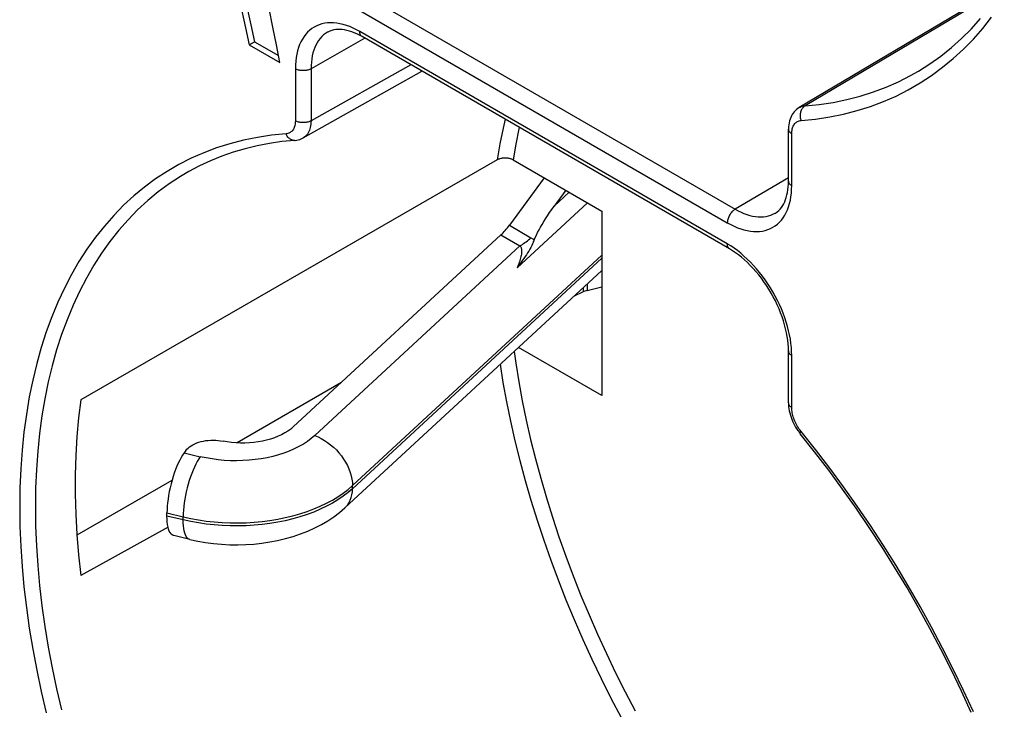
# Model space of a CAD drawing. Units: millimetres. Extents: x -160 to 160, y -208 to 208.
# Drawn here: x -49 to -22, y -35 to -16 of the extents above; entities that cross this region are included whole.
import ezdxf

# ---------------------------------------------------------------- set-up
doc = ezdxf.new("R2010")
doc.units = ezdxf.units.MM
doc.header["$LTSCALE"] = 16.335
doc.layers.get('0').update_dxf_attribs({"linetype": 'CONTINUOUS'})
for name, color, linetype in [('ASSI', 7, 'CONTINUOUS'), ('DRAFT', 7, 'CONTINUOUS'), ('RACCORDO', 7, 'CONTINUOUS')]:
    doc.layers.add(name, color=color, linetype=linetype)

msp = doc.modelspace()

# ---------------------------------------------------------------- linework, layer by layer
at = {"color": 7, "linetype": 'CONTINUOUS'}
for p, q in [((-42.906, -15.595), (-42.751, -16.289)), ((-43.047, -15.676), (-42.892, -16.37)), ((-42.16, -16.35), (-42.261, -15.853)), ((-42.892, -16.37), (-42.792, -16.828)), ((-42.751, -16.289), (-42.65, -16.746)), ((-42.063, -16.832), (-42.16, -16.35)), ((-42.792, -16.828), (-42.65, -16.746)), ((-42.792, -16.828), (-41.968, -17.303)), ((-42.65, -16.746), (-42.006, -17.118)), ((-41.968, -17.303), (-42.063, -16.832)), ((-34.851, -20.411), (-35.787, -21.686)), ((-34.27, -20.746), (-34.586, -21.177)), ((-41.609, -27.115), (-36.015, -21.946)), ((-33.805, -23.479), (-34.061, -23.603)), ((-33.692, -23.44), (-33.3, -23.345)), ((-44.503, -27.753), (-44.546, -27.812))]:
    msp.add_line(p, q, dxfattribs=at)
at = {"color": 250, "linetype": 'CONTINUOUS'}
for p, q in [((-34.178, -20.8), (-34.586, -21.177)), ((-33.688, -21.083), (-35.582, -22.833)), ((-35.787, -21.686), (-35.207, -22.021)), ((-36.015, -21.946), (-35.504, -22.241)), ((-41.031, -27.348), (-35.504, -22.241)), ((-40.014, -28.695), (-33.3, -22.492)), ((-33.3, -22.574), (-40.014, -28.777)), ((-33.692, -23.262), (-33.692, -23.44)), ((-33.805, -23.367), (-33.805, -23.479))]:
    msp.add_line(p, q, dxfattribs=at)
at = {"color": 7, "linetype": 'CONTINUOUS'}
for points in [[(-35.14, -22.134), (-35.09, -22.018), (-35.059, -21.951), (-35.026, -21.882), (-34.989, -21.811), (-34.95, -21.739), (-34.907, -21.664), (-34.862, -21.588), (-34.814, -21.51), (-34.762, -21.43), (-34.707, -21.347), (-34.648, -21.263), (-34.586, -21.177)], [(-35.14, -22.134), (-35.163, -22.184), (-35.187, -22.234), (-35.212, -22.284), (-35.239, -22.333), (-35.268, -22.382), (-35.298, -22.432), (-35.329, -22.481), (-35.361, -22.53), (-35.395, -22.58), (-35.43, -22.63), (-35.467, -22.68), (-35.504, -22.731), (-35.542, -22.782), (-35.582, -22.833)], [(-41.609, -27.115), (-41.678, -27.173), (-41.752, -27.227), (-41.833, -27.277), (-41.921, -27.325), (-42.015, -27.368), (-42.115, -27.407), (-42.218, -27.442), (-42.327, -27.472), (-42.439, -27.497), (-42.554, -27.518), (-42.671, -27.533), (-42.79, -27.543), (-42.91, -27.548), (-43.03, -27.548), (-43.15, -27.543), (-43.268, -27.532), (-43.384, -27.517), (-43.499, -27.496)], [(-44.503, -27.753), (-44.474, -27.717), (-44.441, -27.684), (-44.403, -27.652), (-44.36, -27.622), (-44.313, -27.594), (-44.262, -27.569), (-44.208, -27.547), (-44.15, -27.526), (-44.09, -27.509), (-44.027, -27.495), (-43.962, -27.484), (-43.897, -27.476), (-43.83, -27.471), (-43.763, -27.47), (-43.696, -27.472), (-43.63, -27.476), (-43.564, -27.485), (-43.499, -27.496)]]:
    msp.add_lwpolyline(points, dxfattribs=at)
at = {"color": 250, "linetype": 'CONTINUOUS'}
for points in [[(-35.504, -22.241), (-35.492, -22.255), (-35.482, -22.27), (-35.474, -22.286), (-35.467, -22.304), (-35.463, -22.323), (-35.459, -22.344), (-35.457, -22.366), (-35.457, -22.389), (-35.458, -22.415), (-35.461, -22.441), (-35.464, -22.469), (-35.47, -22.498), (-35.476, -22.529), (-35.484, -22.562), (-35.494, -22.595), (-35.505, -22.631), (-35.517, -22.668), (-35.531, -22.707), (-35.546, -22.747), (-35.563, -22.789), (-35.582, -22.833)], [(-35.504, -22.241), (-35.47, -22.221), (-35.437, -22.2), (-35.404, -22.178), (-35.37, -22.154), (-35.337, -22.13), (-35.304, -22.104), (-35.272, -22.077), (-35.239, -22.049), (-35.207, -22.021)], [(-35.207, -22.021), (-35.191, -22.03), (-35.175, -22.04), (-35.16, -22.05), (-35.146, -22.061), (-35.132, -22.072), (-35.118, -22.083)], [(-41.031, -27.348), (-41.125, -27.429), (-41.227, -27.505), (-41.337, -27.577), (-41.456, -27.644), (-41.584, -27.708), (-41.717, -27.766), (-41.858, -27.819), (-42.004, -27.866), (-42.155, -27.908), (-42.311, -27.943), (-42.471, -27.973), (-42.634, -27.996), (-42.798, -28.012), (-42.966, -28.023), (-43.133, -28.027), (-43.3, -28.024), (-43.468, -28.015), (-43.633, -28), (-43.795, -27.978), (-43.955, -27.95), (-44.112, -27.916)], [(-41.031, -27.348), (-40.942, -27.384), (-40.854, -27.427), (-40.768, -27.477), (-40.683, -27.533), (-40.601, -27.595), (-40.522, -27.663), (-40.447, -27.736), (-40.377, -27.814), (-40.312, -27.895), (-40.252, -27.98), (-40.198, -28.067), (-40.15, -28.156), (-40.109, -28.247), (-40.075, -28.338), (-40.048, -28.429), (-40.029, -28.52), (-40.017, -28.609), (-40.014, -28.695)], [(-40.217, -29.291), (-40.198, -29.273), (-40.15, -29.218), (-40.109, -29.157), (-40.075, -29.09), (-40.048, -29.018), (-40.029, -28.942), (-40.017, -28.861), (-40.014, -28.777)]]:
    msp.add_lwpolyline(points, dxfattribs=at)
at = {"color": 7, "linetype": 'CONTINUOUS'}
for centre, major_axis, ratio, start_param, end_param in [((-36.015, -20.721), (0.534, 1.419), 0.434478, -2.427784, -2.14399), ((-33.126, -23.766), (0.797, -0.16), 0.395616, 2.435505, 2.662398)]:
    msp.add_ellipse(centre, major_axis=major_axis, ratio=ratio, start_param=start_param, end_param=end_param, dxfattribs=at)
at = {"layer": 'ASSI', "color": 7, "linetype": 'CONTINUOUS'}
for p, q in [((-33.3, -22.9), (-40.217, -29.291)), ((-45.009, -29.513), (-45.009, -29.431)), ((-44.392, -30.144), (-44.828, -30.04))]:
    msp.add_line(p, q, dxfattribs=at)
at = {"layer": 'ASSI', "color": 250, "linetype": 'CONTINUOUS'}
for p, q in [((-44.546, -27.812), (-44.112, -27.916)), ((-40.014, -28.777), (-40.014, -28.695)), ((-45.009, -29.431), (-44.573, -29.536)), ((-44.573, -29.617), (-45.009, -29.513)), ((-44.573, -29.617), (-44.573, -29.536))]:
    msp.add_line(p, q, dxfattribs=at)
at = {"layer": 'ASSI', "color": 7, "linetype": 'CONTINUOUS'}
for points in [[(-44.546, -27.812), (-44.587, -27.871), (-44.627, -27.938), (-44.666, -28.011), (-44.705, -28.09), (-44.742, -28.174), (-44.778, -28.263), (-44.812, -28.356), (-44.844, -28.452), (-44.873, -28.551), (-44.901, -28.651), (-44.925, -28.753), (-44.947, -28.855), (-44.966, -28.957), (-44.981, -29.057), (-44.993, -29.155), (-45.002, -29.251), (-45.007, -29.343), (-45.009, -29.431)], [(-44.392, -30.144), (-44.182, -30.19), (-43.969, -30.227), (-43.753, -30.255), (-43.537, -30.275), (-43.32, -30.286), (-43.102, -30.288), (-42.885, -30.282), (-42.669, -30.267), (-42.453, -30.244), (-42.24, -30.212), (-42.029, -30.171), (-41.821, -30.122), (-41.615, -30.063), (-41.414, -29.996), (-41.219, -29.92), (-41.03, -29.835), (-40.848, -29.741), (-40.675, -29.639), (-40.512, -29.531), (-40.359, -29.415), (-40.217, -29.291)], [(-44.828, -30.04), (-44.844, -30.035), (-44.873, -30.018), (-44.901, -29.993), (-44.925, -29.959), (-44.947, -29.917), (-44.966, -29.867), (-44.981, -29.809), (-44.993, -29.744), (-45.002, -29.673), (-45.007, -29.595), (-45.009, -29.513)]]:
    msp.add_lwpolyline(points, dxfattribs=at)
at = {"layer": 'ASSI', "color": 250, "linetype": 'CONTINUOUS'}
for points in [[(-44.112, -27.916), (-44.152, -27.976), (-44.192, -28.042), (-44.231, -28.115), (-44.27, -28.194), (-44.307, -28.278), (-44.343, -28.367), (-44.377, -28.46), (-44.408, -28.557), (-44.438, -28.655), (-44.465, -28.756), (-44.49, -28.858), (-44.511, -28.96), (-44.53, -29.062), (-44.545, -29.162), (-44.557, -29.26), (-44.566, -29.356), (-44.571, -29.448), (-44.573, -29.536)], [(-44.573, -29.536), (-44.371, -29.58), (-44.164, -29.618), (-43.954, -29.649), (-43.741, -29.672), (-43.526, -29.689), (-43.309, -29.698), (-43.093, -29.699), (-42.876, -29.694), (-42.66, -29.681), (-42.446, -29.66), (-42.235, -29.633), (-42.026, -29.598), (-41.822, -29.557), (-41.622, -29.509), (-41.427, -29.453), (-41.238, -29.392), (-41.056, -29.324), (-40.881, -29.25), (-40.714, -29.17), (-40.555, -29.085), (-40.405, -28.995), (-40.264, -28.9), (-40.134, -28.8), (-40.014, -28.695)], [(-40.014, -28.777), (-40.134, -28.881), (-40.264, -28.981), (-40.405, -29.076), (-40.555, -29.167), (-40.714, -29.252), (-40.881, -29.332), (-41.056, -29.406), (-41.238, -29.474), (-41.427, -29.535), (-41.622, -29.59), (-41.822, -29.639), (-42.026, -29.68), (-42.235, -29.715), (-42.446, -29.742), (-42.66, -29.762), (-42.876, -29.775), (-43.093, -29.781), (-43.309, -29.779), (-43.526, -29.77), (-43.741, -29.754), (-43.954, -29.73), (-44.164, -29.7), (-44.371, -29.662), (-44.573, -29.617)], [(-44.392, -30.144), (-44.408, -30.139), (-44.438, -30.123), (-44.465, -30.097), (-44.49, -30.064), (-44.511, -30.021), (-44.53, -29.971), (-44.545, -29.914), (-44.557, -29.849), (-44.566, -29.778), (-44.571, -29.7), (-44.573, -29.617)]]:
    msp.add_lwpolyline(points, dxfattribs=at)
at = {"layer": 'DRAFT', "color": 7, "linetype": 'CONTINUOUS'}
for p, q in [((-33.3, -21.307), (-33.3, -26.268)), ((-40.326, -25.929), (-43.123, -27.544)), ((-44.875, -28.555), (-47.433, -30.033))]:
    msp.add_line(p, q, dxfattribs=at)
msp.add_lwpolyline([(-47.33, -26.385), (-47.39, -26.874), (-47.435, -27.373), (-47.465, -27.882), (-47.48, -28.401), (-47.48, -28.929), (-47.465, -29.465), (-47.435, -30.008), (-47.39, -30.559), (-47.33, -31.118)], dxfattribs=at)
at = {"layer": 'RACCORDO', "color": 7, "linetype": 'CONTINUOUS'}
for p, q in [((-22.458, -15.241), (-27.982, -18.52)), ((-39.826, -16.57), (-39.896, -16.536)), ((-39.755, -16.609), (-39.826, -16.57)), ((-29.856, -22.325), (-39.755, -16.609)), ((-41.34, -19.334), (-38.144, -17.54)), ((-27.982, -18.52), (-27.982, -18.52)), ((-28.271, -20.497), (-28.271, -19.097)), ((-41.569, -19.403), (-41.569, -19.403)), ((-36.114, -19.927), (-47.33, -26.385)), ((-35.688, -19.928), (-33.3, -21.307)), ((-33.3, -26.268), (-35.543, -24.973)), ((-28.271, -26.47), (-28.271, -25.069)), ((-28.271, -26.47), (-28.27, -26.514)), ((-28.013, -27.221), (-27.978, -27.269)), ((-27.978, -27.269), (-27.952, -27.302)), ((-44.98, -29.812), (-47.33, -31.118))]:
    msp.add_line(p, q, dxfattribs=at)
at = {"layer": 'RACCORDO', "color": 250, "linetype": 'CONTINUOUS'}
for p, q in [((-22.506, -15.315), (-27.826, -18.472)), ((-39.607, -15.539), (-29.708, -21.254)), ((-39.817, -15.905), (-29.918, -21.621)), ((-39.681, -16.652), (-41.129, -17.474)), ((-29.918, -22.188), (-39.817, -16.472)), ((-41.552, -17.473), (-41.552, -18.874)), ((-38.444, -17.367), (-41.129, -18.875)), ((-41.129, -17.474), (-41.129, -18.875)), ((-28.183, -20.62), (-28.183, -19.219)), ((-28.271, -20.411), (-29.708, -21.254)), ((-28.183, -26.592), (-28.183, -25.192)), ((-27.542, -27.724), (-27.932, -27.235))]:
    msp.add_line(p, q, dxfattribs=at)
for points in [[(-27.932, -18.867), (-27.542, -18.828), (-27.161, -18.771), (-26.787, -18.696), (-26.421, -18.601), (-26.063, -18.489), (-25.714, -18.358), (-25.375, -18.209), (-25.046, -18.042), (-24.727, -17.857), (-24.418, -17.655), (-24.119, -17.435), (-23.832, -17.198), (-23.556, -16.944), (-23.292, -16.673), (-23.04, -16.386), (-22.8, -16.083)], [(-39.817, -16.472), (-39.908, -16.422), (-39.998, -16.378), (-40.088, -16.34), (-40.177, -16.308), (-40.266, -16.281), (-40.353, -16.261), (-40.438, -16.246), (-40.522, -16.238), (-40.604, -16.236), (-40.684, -16.24), (-40.762, -16.25), (-40.837, -16.266), (-40.909, -16.288), (-40.978, -16.316), (-41.044, -16.35), (-41.106, -16.39), (-41.165, -16.436), (-41.221, -16.487), (-41.272, -16.544), (-41.319, -16.606), (-41.363, -16.673), (-41.402, -16.746), (-41.437, -16.823), (-41.467, -16.904), (-41.493, -16.99), (-41.514, -17.08), (-41.53, -17.173), (-41.542, -17.27), (-41.549, -17.37), (-41.552, -17.473)], [(-40.677, -16.485), (-40.683, -16.489), (-40.738, -16.524), (-40.79, -16.564), (-40.839, -16.609), (-40.884, -16.659), (-40.925, -16.713), (-40.963, -16.772), (-40.998, -16.835), (-41.028, -16.903), (-41.055, -16.974), (-41.077, -17.049), (-41.096, -17.128), (-41.111, -17.21), (-41.121, -17.295), (-41.127, -17.383), (-41.129, -17.474)], [(-39.755, -16.609), (-39.768, -16.6), (-39.779, -16.59), (-39.789, -16.578), (-39.798, -16.564), (-39.805, -16.548), (-39.81, -16.531), (-39.814, -16.512), (-39.817, -16.493), (-39.817, -16.472)], [(-41.129, -17.474), (-41.149, -17.484), (-41.169, -17.493), (-41.191, -17.501), (-41.215, -17.508), (-41.239, -17.514), (-41.264, -17.518), (-41.289, -17.521), (-41.315, -17.523), (-41.341, -17.524), (-41.367, -17.523), (-41.393, -17.521), (-41.418, -17.518), (-41.443, -17.513), (-41.467, -17.508), (-41.49, -17.501), (-41.512, -17.493), (-41.532, -17.483), (-41.552, -17.473)], [(-27.826, -18.472), (-27.442, -18.434), (-27.065, -18.378), (-26.696, -18.303), (-26.336, -18.21), (-25.984, -18.099), (-25.64, -17.97), (-25.306, -17.823), (-24.982, -17.659), (-24.77, -17.539)], [(-27.982, -18.52), (-27.96, -18.508), (-27.929, -18.494), (-27.896, -18.484), (-27.861, -18.476), (-27.826, -18.472)], [(-27.826, -18.472), (-27.844, -18.484), (-27.861, -18.498), (-27.877, -18.513), (-27.891, -18.531), (-27.905, -18.55), (-27.917, -18.57), (-27.927, -18.592), (-27.936, -18.615), (-27.944, -18.639), (-27.949, -18.664), (-27.953, -18.689), (-27.956, -18.715), (-27.956, -18.741), (-27.955, -18.767), (-27.952, -18.792), (-27.947, -18.818), (-27.94, -18.843), (-27.932, -18.867)], [(-41.552, -18.874), (-41.553, -18.907), (-41.555, -18.938), (-41.559, -18.969), (-41.565, -18.998), (-41.573, -19.027), (-41.582, -19.053), (-41.593, -19.078), (-41.605, -19.101), (-41.619, -19.123), (-41.635, -19.142), (-41.651, -19.16), (-41.67, -19.176), (-41.689, -19.189), (-41.71, -19.201), (-41.732, -19.21), (-41.755, -19.218), (-41.778, -19.223), (-41.803, -19.226)], [(-41.129, -18.875), (-41.149, -18.885), (-41.169, -18.894), (-41.191, -18.902), (-41.215, -18.909), (-41.239, -18.914), (-41.264, -18.919), (-41.289, -18.922), (-41.315, -18.924), (-41.341, -18.924), (-41.367, -18.924), (-41.393, -18.922), (-41.418, -18.918), (-41.443, -18.914), (-41.467, -18.908), (-41.49, -18.901), (-41.512, -18.893), (-41.532, -18.884), (-41.552, -18.874)], [(-41.129, -18.875), (-41.131, -18.922), (-41.134, -18.968), (-41.14, -19.011), (-41.149, -19.054), (-41.16, -19.094), (-41.173, -19.131), (-41.188, -19.167), (-41.206, -19.2), (-41.226, -19.231), (-41.248, -19.259), (-41.272, -19.284), (-41.298, -19.306), (-41.326, -19.326), (-41.34, -19.334)], [(-35.904, -18.833), (-35.959, -19.072), (-36.043, -19.495), (-36.114, -19.927)], [(-35.526, -19.051), (-35.535, -19.09), (-35.617, -19.503), (-35.688, -19.928)], [(-28.183, -19.219), (-28.183, -19.186), (-28.18, -19.154), (-28.176, -19.124), (-28.17, -19.094), (-28.162, -19.066), (-28.153, -19.04), (-28.142, -19.015), (-28.13, -18.992), (-28.116, -18.97), (-28.101, -18.951), (-28.084, -18.933), (-28.066, -18.917), (-28.046, -18.903), (-28.025, -18.892), (-28.003, -18.882), (-27.981, -18.875), (-27.957, -18.87), (-27.932, -18.867)], [(-41.803, -19.226), (-42.193, -19.264), (-42.575, -19.322), (-42.948, -19.397), (-43.314, -19.491), (-43.672, -19.604), (-44.021, -19.735), (-44.36, -19.884), (-44.689, -20.051), (-45.008, -20.236), (-45.317, -20.438), (-45.616, -20.658), (-45.903, -20.895), (-46.179, -21.149), (-46.443, -21.42), (-46.695, -21.707), (-46.936, -22.01), (-47.164, -22.329), (-47.379, -22.663), (-47.581, -23.013), (-47.771, -23.378), (-47.947, -23.756), (-48.109, -24.149), (-48.259, -24.556), (-48.394, -24.975), (-48.516, -25.408), (-48.623, -25.853), (-48.717, -26.309), (-48.796, -26.777), (-48.861, -27.256), (-48.911, -27.745), (-48.947, -28.244), (-48.969, -28.753), (-48.976, -29.271), (-48.969, -29.797), (-48.947, -30.331), (-48.911, -30.871), (-48.861, -31.419), (-48.796, -31.973), (-48.717, -32.532), (-48.623, -33.097), (-48.516, -33.666), (-48.394, -34.239), (-48.259, -34.814)], [(-41.569, -19.403), (-41.588, -19.403), (-41.608, -19.401), (-41.629, -19.397), (-41.649, -19.391), (-41.668, -19.383), (-41.687, -19.373), (-41.706, -19.36), (-41.723, -19.346), (-41.74, -19.33), (-41.755, -19.312), (-41.769, -19.292), (-41.782, -19.271), (-41.793, -19.249), (-41.803, -19.226)], [(-28.271, -19.097), (-28.27, -19.113), (-28.267, -19.127), (-28.261, -19.142), (-28.253, -19.156), (-28.243, -19.17), (-28.231, -19.184), (-28.217, -19.196), (-28.201, -19.208), (-28.183, -19.219)], [(-44.423, -20.241), (-44.647, -20.373), (-44.951, -20.573), (-45.245, -20.789), (-45.528, -21.023), (-45.799, -21.273), (-46.059, -21.54), (-46.308, -21.822), (-46.545, -22.121), (-46.769, -22.435), (-46.981, -22.765), (-47.18, -23.109), (-47.367, -23.468), (-47.54, -23.841), (-47.7, -24.228), (-47.847, -24.628), (-47.981, -25.042), (-48.1, -25.467), (-48.206, -25.905), (-48.298, -26.355), (-48.376, -26.816), (-48.44, -27.288), (-48.49, -27.77), (-48.525, -28.261), (-48.547, -28.762), (-48.554, -29.272), (-48.547, -29.79), (-48.525, -30.315), (-48.49, -30.848), (-48.44, -31.388), (-48.376, -31.933), (-48.298, -32.484), (-48.206, -33.04), (-48.1, -33.6), (-47.981, -34.164), (-47.847, -34.731)], [(-29.918, -21.621), (-29.827, -21.67), (-29.737, -21.714), (-29.647, -21.752), (-29.558, -21.785), (-29.469, -21.812), (-29.382, -21.832), (-29.297, -21.847), (-29.213, -21.855), (-29.131, -21.857), (-29.051, -21.853), (-28.973, -21.843), (-28.899, -21.827), (-28.827, -21.805), (-28.757, -21.776), (-28.691, -21.742), (-28.629, -21.702), (-28.57, -21.657), (-28.515, -21.605), (-28.463, -21.549), (-28.416, -21.486), (-28.372, -21.419), (-28.333, -21.347), (-28.298, -21.27), (-28.268, -21.189), (-28.242, -21.103), (-28.221, -21.013), (-28.205, -20.92), (-28.193, -20.823), (-28.186, -20.723), (-28.183, -20.62)], [(-28.271, -20.497), (-28.27, -20.513), (-28.267, -20.528), (-28.261, -20.542), (-28.253, -20.557), (-28.243, -20.571), (-28.231, -20.584), (-28.217, -20.597), (-28.201, -20.609), (-28.183, -20.62)], [(-29.708, -21.254), (-29.726, -21.266), (-29.744, -21.28), (-29.762, -21.295), (-29.78, -21.311), (-29.797, -21.329), (-29.813, -21.349), (-29.828, -21.369), (-29.843, -21.391), (-29.856, -21.413), (-29.869, -21.436), (-29.88, -21.459), (-29.89, -21.483), (-29.898, -21.506), (-29.905, -21.53), (-29.911, -21.554), (-29.915, -21.577), (-29.917, -21.599), (-29.918, -21.621)], [(-29.708, -21.254), (-29.628, -21.298), (-29.548, -21.337), (-29.469, -21.37), (-29.391, -21.399), (-29.314, -21.422), (-29.237, -21.44), (-29.162, -21.453), (-29.088, -21.46), (-29.016, -21.462), (-28.946, -21.458), (-28.878, -21.45), (-28.813, -21.435), (-28.75, -21.416), (-28.689, -21.391), (-28.631, -21.361), (-28.624, -21.357)], [(-29.737, -22.303), (-29.827, -22.243), (-29.918, -22.188)], [(-29.856, -22.325), (-29.869, -22.316), (-29.88, -22.306), (-29.89, -22.293), (-29.898, -22.279), (-29.905, -22.264), (-29.911, -22.247), (-29.915, -22.228), (-29.917, -22.209), (-29.918, -22.188)], [(-28.183, -25.192), (-28.186, -25.086), (-28.193, -24.977), (-28.205, -24.867), (-28.221, -24.755), (-28.242, -24.64), (-28.268, -24.525), (-28.298, -24.408), (-28.333, -24.291), (-28.372, -24.174), (-28.416, -24.057), (-28.463, -23.94), (-28.515, -23.824), (-28.57, -23.709), (-28.629, -23.595), (-28.691, -23.482), (-28.757, -23.372), (-28.827, -23.264), (-28.899, -23.159), (-28.973, -23.056), (-29.051, -22.956), (-29.131, -22.86), (-29.213, -22.768), (-29.297, -22.679), (-29.382, -22.595), (-29.469, -22.515), (-29.558, -22.439), (-29.647, -22.369), (-29.737, -22.303)], [(-35.661, -25.082), (-35.618, -25.395), (-35.535, -25.904), (-35.441, -26.416), (-35.334, -26.932), (-35.216, -27.451), (-35.086, -27.972), (-34.945, -28.495), (-34.792, -29.02), (-34.628, -29.546), (-34.452, -30.072), (-34.266, -30.598), (-34.069, -31.124), (-33.862, -31.649), (-33.643, -32.174), (-33.415, -32.696), (-33.176, -33.216), (-32.928, -33.733), (-32.67, -34.247), (-32.403, -34.756)], [(-28.271, -25.069), (-28.27, -25.085), (-28.267, -25.1), (-28.261, -25.115), (-28.253, -25.129), (-28.243, -25.143), (-28.231, -25.156), (-28.217, -25.169), (-28.201, -25.181), (-28.183, -25.192)], [(-36.038, -25.43), (-35.96, -25.916), (-35.864, -26.438), (-35.757, -26.963), (-35.637, -27.492), (-35.506, -28.023), (-35.363, -28.556), (-35.208, -29.09), (-35.041, -29.625), (-34.863, -30.161), (-34.674, -30.698), (-34.474, -31.233), (-34.263, -31.768), (-34.041, -32.302), (-33.809, -32.834), (-33.567, -33.364), (-33.314, -33.891), (-33.052, -34.414), (-32.78, -34.933)], [(-28.271, -26.47), (-28.27, -26.485), (-28.267, -26.5), (-28.261, -26.515), (-28.253, -26.529), (-28.243, -26.543), (-28.231, -26.556), (-28.217, -26.569), (-28.201, -26.581), (-28.183, -26.592)], [(-27.932, -27.235), (-27.957, -27.203), (-27.981, -27.171), (-28.003, -27.137), (-28.025, -27.102), (-28.046, -27.067), (-28.066, -27.031), (-28.084, -26.994), (-28.101, -26.957), (-28.116, -26.919), (-28.13, -26.882), (-28.142, -26.844), (-28.153, -26.807), (-28.162, -26.77), (-28.17, -26.733), (-28.176, -26.696), (-28.18, -26.661), (-28.183, -26.626), (-28.183, -26.592)], [(-27.952, -27.302), (-27.953, -27.301), (-27.956, -27.295), (-27.956, -27.288), (-27.955, -27.28), (-27.952, -27.27), (-27.947, -27.26), (-27.94, -27.248), (-27.932, -27.235)], [(-23.292, -34.787), (-23.557, -34.211), (-23.832, -33.638), (-24.119, -33.07), (-24.418, -32.505), (-24.727, -31.946), (-25.046, -31.393), (-25.375, -30.845), (-25.714, -30.305), (-26.063, -29.771), (-26.421, -29.245), (-26.787, -28.728), (-27.161, -28.221), (-27.542, -27.724)]]:
    msp.add_lwpolyline(points, dxfattribs=at)
at = {"layer": 'RACCORDO', "color": 7, "linetype": 'CONTINUOUS'}
for points in [[(-24.77, -17.539), (-24.463, -17.345), (-24.166, -17.133), (-23.881, -16.904), (-23.608, -16.659), (-23.346, -16.396), (-23.097, -16.117)], [(-39.896, -16.536), (-39.965, -16.505), (-40.032, -16.479), (-40.098, -16.458), (-40.163, -16.44), (-40.226, -16.427), (-40.287, -16.418), (-40.347, -16.414), (-40.405, -16.414), (-40.462, -16.418), (-40.518, -16.426), (-40.573, -16.44), (-40.626, -16.46), (-40.677, -16.485)], [(-27.982, -18.52), (-28.017, -18.542), (-28.051, -18.569), (-28.084, -18.598), (-28.114, -18.631), (-28.143, -18.666), (-28.168, -18.704), (-28.191, -18.744), (-28.212, -18.787), (-28.229, -18.832), (-28.244, -18.88), (-28.256, -18.931), (-28.264, -18.984), (-28.27, -19.04), (-28.271, -19.097)], [(-41.569, -19.403), (-41.556, -19.401), (-41.514, -19.396), (-41.474, -19.387), (-41.434, -19.376), (-41.396, -19.362), (-41.359, -19.344), (-41.34, -19.334)], [(-41.569, -19.403), (-41.912, -19.436), (-42.249, -19.484), (-42.581, -19.547), (-42.905, -19.626), (-43.224, -19.719), (-43.535, -19.827), (-43.839, -19.951), (-44.135, -20.089), (-44.423, -20.241)], [(-35.688, -19.928), (-35.705, -19.919), (-35.723, -19.911), (-35.741, -19.903), (-35.761, -19.897), (-35.781, -19.891), (-35.802, -19.886), (-35.823, -19.882), (-35.846, -19.879), (-35.868, -19.877), (-35.891, -19.877), (-35.913, -19.877), (-35.936, -19.878), (-35.958, -19.879), (-35.98, -19.882), (-36.002, -19.886), (-36.022, -19.891), (-36.042, -19.897), (-36.062, -19.903), (-36.08, -19.91), (-36.097, -19.918), (-36.114, -19.927)], [(-28.624, -21.357), (-28.577, -21.325), (-28.534, -21.289), (-28.494, -21.249), (-28.459, -21.205), (-28.427, -21.158), (-28.398, -21.107), (-28.372, -21.053), (-28.349, -20.996), (-28.329, -20.935), (-28.312, -20.87), (-28.297, -20.802), (-28.286, -20.731), (-28.278, -20.656), (-28.273, -20.578), (-28.271, -20.497)], [(-28.271, -25.069), (-28.273, -24.977), (-28.28, -24.882), (-28.29, -24.784), (-28.305, -24.683), (-28.324, -24.581), (-28.347, -24.476), (-28.374, -24.37), (-28.406, -24.263), (-28.442, -24.155), (-28.482, -24.047), (-28.526, -23.938), (-28.573, -23.83), (-28.625, -23.723), (-28.68, -23.617), (-28.738, -23.512), (-28.8, -23.409), (-28.864, -23.308), (-28.931, -23.209), (-29.001, -23.114), (-29.073, -23.021), (-29.147, -22.932), (-29.223, -22.847), (-29.3, -22.766), (-29.378, -22.688), (-29.458, -22.616), (-29.537, -22.548), (-29.617, -22.484), (-29.697, -22.426), (-29.777, -22.373), (-29.856, -22.325)], [(-28.27, -26.514), (-28.266, -26.57), (-28.259, -26.626), (-28.249, -26.683), (-28.237, -26.739), (-28.221, -26.795), (-28.203, -26.851), (-28.183, -26.907), (-28.16, -26.962), (-28.135, -27.016), (-28.108, -27.069), (-28.078, -27.121), (-28.047, -27.172), (-28.013, -27.221)], [(-23.347, -34.803), (-23.609, -34.231), (-23.882, -33.663), (-24.167, -33.098), (-24.463, -32.538), (-24.769, -31.982), (-25.086, -31.432), (-25.413, -30.889), (-25.75, -30.352), (-26.096, -29.822), (-26.451, -29.3), (-26.814, -28.787), (-27.186, -28.282), (-27.566, -27.787), (-27.952, -27.302)]]:
    msp.add_lwpolyline(points, dxfattribs=at)

doc.saveas('drawing.dxf')
